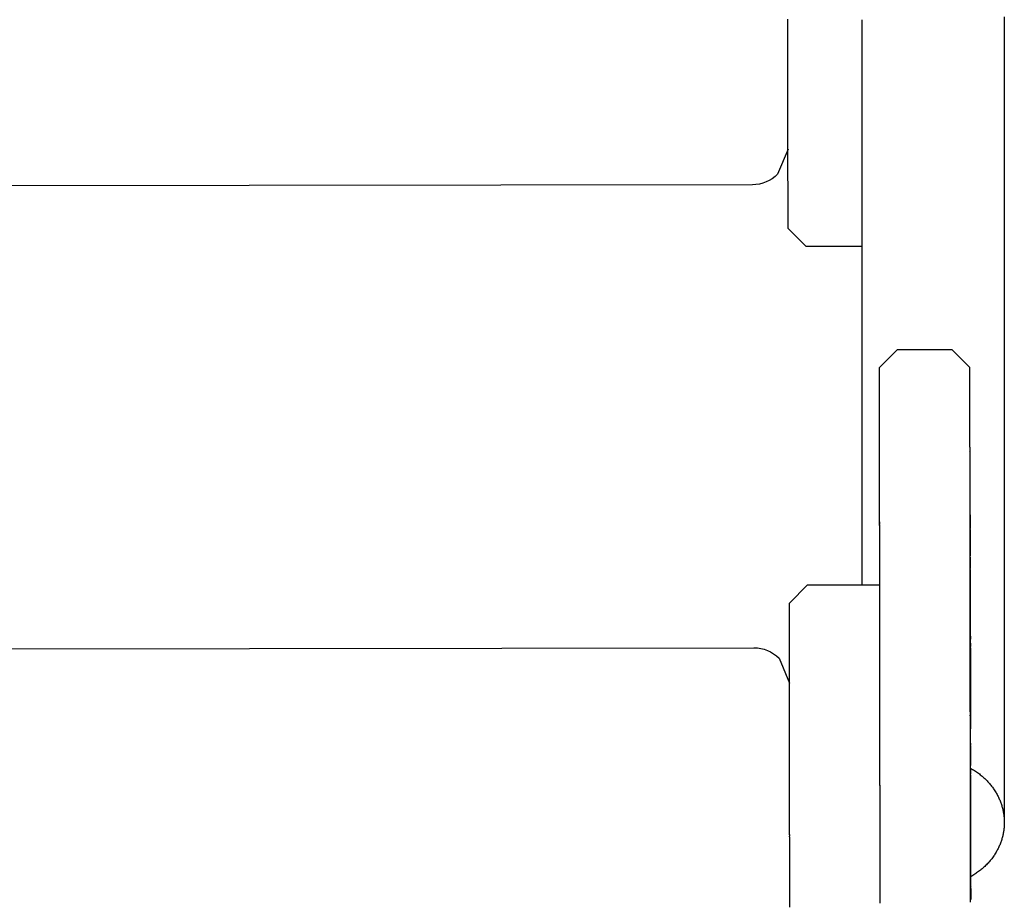
# Model space of a CAD drawing. Units: millimetres. Extents: x 74435 to 88381, y -9309 to 7835.
# Drawn here: x 82203 to 82341, y 4210 to 4334 of the extents above; entities that cross this region are included whole.
import ezdxf

# ---------------------------------------------------------------- set-up
doc = ezdxf.new("R2010")
doc.units = ezdxf.units.MM
doc.header["$LTSCALE"] = 500
doc.layers.add('Make2D$visible$lines', color=7, linetype='Continuous', true_color=0x000000)

msp = doc.modelspace()

# ---------------------------------------------------------------- linework, layer by layer
at = {"layer": 'Make2D$visible$lines'}
for p, q in [((82310.668, 4333.927), (82310.668, 4334.072)), ((82310.669, 4333.04), (82310.668, 4333.927)), ((82321.074, 4334.019), (82321.074, 4254.674)), ((82341.074, 4334.419), (82341.074, 4221.702)), ((82310.671, 4331.7), (82310.669, 4332.73)), ((82310.671, 4331.577), (82310.671, 4331.7)), ((82310.672, 4331.237), (82310.671, 4331.309)), ((82310.673, 4330.037), (82310.672, 4331.237)), ((82310.673, 4329.984), (82310.673, 4330.037)), ((82310.673, 4329.907), (82310.673, 4329.984)), ((82310.674, 4329.841), (82310.673, 4329.907)), ((82310.675, 4329.163), (82310.674, 4329.235)), ((82310.675, 4329.017), (82310.675, 4329.163)), ((82310.675, 4328.98), (82310.675, 4329.017)), ((82310.676, 4328.338), (82310.675, 4328.98)), ((82310.677, 4327.399), (82310.676, 4328.116)), ((82310.68, 4325.554), (82310.679, 4326.365)), ((82310.68, 4325.536), (82310.68, 4325.554)), ((82310.681, 4324.494), (82310.68, 4325.536)), ((82310.683, 4323.147), (82310.682, 4324.141)), ((82310.683, 4323.018), (82310.683, 4323.147)), ((82310.684, 4322.505), (82310.683, 4323.018)), ((82310.686, 4321.535), (82310.685, 4322.118)), ((82310.687, 4320.393), (82310.686, 4321.328)), ((82310.689, 4319.452), (82310.687, 4320.254)), ((82310.689, 4318.856), (82310.689, 4318.949)), ((82310.69, 4318.448), (82310.69, 4318.484)), ((82310.691, 4317.664), (82310.69, 4318.448)), ((82310.694, 4316.053), (82310.692, 4317.06)), ((82310.694, 4315.999), (82310.694, 4316.053)), ((82310.694, 4315.986), (82310.694, 4315.999)), ((82310.694, 4315.951), (82310.694, 4315.986)), ((82310.708, 4306.827), (82310.694, 4315.951)), ((82305.704, 4310.85), (81820.404, 4310.19)), ((82310.708, 4306.666), (82310.708, 4306.827)), ((82310.709, 4306.159), (82310.708, 4306.666)), ((82310.709, 4305.921), (82310.709, 4306.159)), ((82310.71, 4305.424), (82310.709, 4305.921)), ((82310.711, 4305.352), (82310.71, 4305.424)), ((82310.711, 4305.077), (82310.711, 4305.352)), ((82310.711, 4305.043), (82310.711, 4305.077)), ((82310.711, 4304.945), (82310.711, 4305.043)), ((82310.712, 4304.823), (82310.711, 4304.945)), ((82310.712, 4304.738), (82310.712, 4304.823)), ((82310.712, 4304.714), (82310.712, 4304.738)), ((82313.256, 4302.178), (82310.712, 4304.714)), ((82321.074, 4302.189), (82313.256, 4302.178)), ((82323.544, 4285.166), (82326.081, 4287.71)), ((82326.081, 4287.71), (82333.701, 4287.721)), ((82333.701, 4287.72), (82336.244, 4285.184)), ((82323.544, 4285.081), (82323.544, 4285.165)), ((82323.544, 4285.058), (82323.544, 4285.081)), ((82323.544, 4285.033), (82323.544, 4285.058)), ((82323.544, 4284.99), (82323.544, 4285.033)), ((82323.544, 4284.974), (82323.544, 4284.99)), ((82323.544, 4284.923), (82323.544, 4284.974)), ((82323.544, 4284.824), (82323.544, 4284.923)), ((82323.552, 4276.55), (82323.544, 4284.824)), ((82336.244, 4285.098), (82336.244, 4285.182)), ((82336.244, 4285.075), (82336.244, 4285.098)), ((82336.244, 4285.05), (82336.244, 4285.075)), ((82336.244, 4285.007), (82336.244, 4285.05)), ((82336.244, 4284.991), (82336.244, 4285.007)), ((82336.244, 4284.94), (82336.244, 4284.991)), ((82336.244, 4284.841), (82336.244, 4284.94)), ((82336.252, 4276.567), (82336.244, 4284.841)), ((82323.553, 4276.093), (82323.552, 4276.55)), ((82323.553, 4275.589), (82323.553, 4275.899)), ((82336.253, 4276.111), (82336.252, 4276.567)), ((82336.253, 4275.607), (82336.253, 4275.916)), ((82323.554, 4275.509), (82323.553, 4275.589)), ((82323.554, 4275.072), (82323.554, 4275.509)), ((82323.555, 4274.542), (82323.554, 4274.902)), ((82336.254, 4275.527), (82336.253, 4275.607)), ((82336.254, 4275.089), (82336.254, 4275.527)), ((82336.255, 4274.559), (82336.254, 4274.919)), ((82323.555, 4273.977), (82323.555, 4274.307)), ((82323.556, 4273.398), (82323.556, 4273.714)), ((82323.558, 4272.199), (82323.556, 4273.158)), ((82336.255, 4273.994), (82336.255, 4274.324)), ((82336.256, 4273.415), (82336.256, 4273.731)), ((82336.257, 4272.216), (82336.256, 4273.176)), ((82323.558, 4271.555), (82323.558, 4272.199)), ((82336.258, 4271.572), (82336.257, 4272.216)), ((82323.559, 4270.946), (82323.558, 4271.433)), ((82323.56, 4270.299), (82323.559, 4270.797)), ((82336.259, 4270.963), (82336.258, 4271.451)), ((82336.26, 4270.316), (82336.259, 4270.814)), ((82323.561, 4269.639), (82323.56, 4270.147)), ((82323.561, 4269.077), (82323.561, 4269.485)), ((82323.561, 4269.01), (82323.561, 4269.077)), ((82323.561, 4268.965), (82323.561, 4269.01)), ((82336.261, 4269.656), (82336.26, 4270.165)), ((82336.261, 4269.095), (82336.261, 4269.502)), ((82336.261, 4269.027), (82336.261, 4269.095)), ((82336.261, 4268.982), (82336.261, 4269.027)), ((82323.562, 4268.279), (82323.562, 4268.809)), ((82323.563, 4267.58), (82323.562, 4268.121)), ((82336.262, 4268.296), (82336.262, 4268.826)), ((82336.263, 4267.597), (82336.262, 4268.138)), ((82323.564, 4266.867), (82323.563, 4267.419)), ((82323.566, 4265.405), (82323.564, 4266.705)), ((82336.264, 4266.885), (82336.263, 4267.436)), ((82336.266, 4265.423), (82336.264, 4266.722)), ((82323.567, 4264.655), (82323.566, 4265.239)), ((82336.267, 4264.673), (82336.266, 4265.256)), ((82323.568, 4263.988), (82323.567, 4264.487)), ((82323.569, 4263.195), (82323.568, 4263.893)), ((82336.268, 4264.006), (82336.267, 4264.504)), ((82336.269, 4263.212), (82336.268, 4263.911)), ((82336.269, 4263.772), (82336.269, 4263.74)), ((82336.269, 4263.74), (82336.269, 4263.683)), ((82336.277, 4264.504), (82336.28, 4262.565)), ((82323.578, 4255.904), (82323.569, 4263.119)), ((82323.572, 4260.724), (82323.569, 4262.573)), ((82336.278, 4255.922), (82336.269, 4263.136)), ((82336.272, 4260.741), (82336.269, 4262.59)), ((82336.27, 4262.963), (82336.27, 4262.871)), ((82336.271, 4262.262), (82336.271, 4262.175)), ((82336.271, 4262.175), (82336.271, 4262.134)), ((82336.279, 4263.213), (82336.28, 4263.065)), ((82336.28, 4262.434), (82336.286, 4258.738)), ((82336.283, 4260.79), (82336.283, 4260.687)), ((82323.574, 4258.954), (82323.573, 4259.875)), ((82336.273, 4260.561), (82336.273, 4260.522)), ((82336.274, 4258.971), (82336.273, 4259.892)), ((82336.276, 4260.216), (82336.275, 4260.561)), ((82336.275, 4259.749), (82336.275, 4259.737)), ((82336.275, 4259.737), (82336.275, 4259.693)), ((82336.276, 4259.645), (82336.276, 4259.737)), ((82336.282, 4259.429), (82336.282, 4259.645)), ((82336.284, 4260.044), (82336.284, 4259.892)), ((82323.576, 4257.211), (82323.574, 4258.816)), ((82336.276, 4257.228), (82336.274, 4258.833)), ((82336.277, 4258.08), (82336.277, 4258.052)), ((82336.277, 4258.052), (82336.277, 4258.024)), ((82336.283, 4258.521), (82336.283, 4258.738)), ((82336.286, 4258.542), (82336.288, 4257.495)), ((82336.284, 4256.734), (82336.277, 4256.751)), ((82336.281, 4256.302), (82336.28, 4256.516)), ((82336.284, 4257.52), (82336.284, 4257.404)), ((82336.284, 4257.193), (82336.284, 4257.102)), ((82336.284, 4257.102), (82336.285, 4257.017)), ((82336.285, 4257.06), (82336.285, 4256.979)), ((82336.285, 4256.883), (82336.285, 4256.819)), ((82336.288, 4257.121), (82336.288, 4257.06)), ((82336.289, 4256.861), (82336.289, 4256.81)), ((82336.289, 4256.735), (82336.32, 4234.6)), ((82323.581, 4253.364), (82323.578, 4255.62)), ((82336.28, 4254.165), (82336.278, 4255.637)), ((82336.28, 4255.555), (82336.281, 4255.315)), ((82336.282, 4255.204), (82336.282, 4255.44)), ((82310.889, 4252.12), (82313.426, 4254.664)), ((82313.426, 4254.664), (82323.586, 4254.678)), ((82336.28, 4254.251), (82336.28, 4254.348)), ((82336.28, 4253.969), (82336.28, 4254.165)), ((82336.283, 4254.277), (82336.283, 4254.747)), ((82336.283, 4254.348), (82336.283, 4254.654)), ((82336.283, 4253.708), (82336.283, 4253.542)), ((82323.581, 4253.272), (82323.581, 4253.364)), ((82323.582, 4252.882), (82323.582, 4252.918)), ((82323.582, 4252.819), (82323.582, 4252.882)), ((82323.582, 4252.71), (82323.582, 4252.819)), ((82323.582, 4252.616), (82323.582, 4252.71)), ((82323.582, 4252.446), (82323.582, 4252.616)), ((82323.582, 4252.403), (82323.582, 4252.446)), ((82323.583, 4252.21), (82323.582, 4252.403)), ((82336.281, 4253.467), (82336.281, 4253.542)), ((82336.282, 4252.867), (82336.282, 4252.935)), ((82336.283, 4252.013), (82336.282, 4252.867)), ((82336.283, 4253.664), (82336.283, 4253.642)), ((82336.284, 4253.514), (82336.284, 4253.642)), ((82336.285, 4252.935), (82336.285, 4253.046)), ((82336.285, 4252.71), (82336.285, 4252.752)), ((82336.285, 4252.71), (82336.285, 4252.611)), ((82336.294, 4253.014), (82336.294, 4252.867)), ((82336.294, 4252.785), (82336.295, 4252.728)), ((82336.295, 4252.634), (82336.295, 4252.576)), ((82310.889, 4252.05), (82310.889, 4252.113)), ((82310.889, 4252.048), (82310.889, 4252.05)), ((82310.889, 4251.97), (82310.889, 4252.048)), ((82310.889, 4251.958), (82310.889, 4251.97)), ((82310.889, 4251.772), (82310.889, 4251.958)), ((82310.889, 4251.666), (82310.889, 4251.772)), ((82310.889, 4251.191), (82310.889, 4251.666)), ((82310.89, 4250.953), (82310.889, 4251.191)), ((82310.89, 4250.88), (82310.89, 4250.953)), ((82323.61, 4231.252), (82323.583, 4252.21)), ((82336.288, 4251.494), (82336.288, 4252.013)), ((82336.288, 4251.802), (82336.288, 4251.762)), ((82336.289, 4251.08), (82336.29, 4250.545)), ((82336.297, 4251.131), (82336.299, 4249.921)), ((82310.89, 4250.642), (82310.89, 4250.88)), ((82310.89, 4250.526), (82310.89, 4250.642)), ((82310.89, 4250.296), (82310.89, 4250.526)), ((82310.891, 4249.446), (82310.89, 4250.296)), ((82336.29, 4246.491), (82336.285, 4250.136)), ((82336.291, 4250.136), (82336.292, 4249.607)), ((82310.891, 4249.044), (82310.891, 4249.446)), ((82310.892, 4248.557), (82310.892, 4248.937)), ((82310.892, 4248.384), (82310.892, 4248.557)), ((82310.893, 4248.035), (82310.892, 4248.384)), ((82310.894, 4246.811), (82310.893, 4248.035)), ((82310.895, 4246.262), (82310.894, 4246.811)), ((82336.295, 4247.213), (82336.296, 4246.491)), ((82336.301, 4247.974), (82336.303, 4247.022)), ((81820.598, 4245.177), (82305.898, 4245.837)), ((82310.895, 4245.603), (82310.895, 4246.107)), ((82310.896, 4245.362), (82310.895, 4245.603)), ((82336.29, 4246.41), (82336.29, 4246.491)), ((82336.292, 4245.171), (82336.29, 4246.41)), ((82336.296, 4246.262), (82336.297, 4245.81)), ((82336.304, 4245.81), (82336.307, 4244.037)), ((82310.896, 4244.911), (82310.896, 4245.362)), ((82310.901, 4240.964), (82310.896, 4244.911)), ((82336.293, 4244.266), (82336.292, 4245.171)), ((82336.293, 4244.201), (82336.293, 4244.266)), ((82336.294, 4243.254), (82336.293, 4244.201)), ((82336.294, 4243.078), (82336.294, 4243.254)), ((82336.295, 4242.233), (82336.294, 4243.078)), ((82336.301, 4243.058), (82336.301, 4242.647)), ((82336.302, 4242.125), (82336.302, 4241.977)), ((82336.31, 4241.977), (82336.31, 4241.842)), ((82310.901, 4240.648), (82310.901, 4240.701)), ((82310.902, 4239.91), (82310.901, 4240.648)), ((82336.3, 4238.632), (82336.297, 4241.203)), ((82336.303, 4241.203), (82336.304, 4240.816)), ((82336.304, 4240.164), (82336.305, 4239.687)), ((82310.903, 4239.641), (82310.903, 4239.705)), ((82310.903, 4239.548), (82310.903, 4239.641)), ((82310.904, 4238.253), (82310.903, 4239.548)), ((82336.304, 4238.836), (82336.304, 4238.911)), ((82336.314, 4238.984), (82336.314, 4238.879)), ((82310.904, 4238.217), (82310.904, 4238.253)), ((82310.905, 4237.751), (82310.905, 4237.845)), ((82310.906, 4236.885), (82310.906, 4236.941)), ((82310.907, 4236.446), (82310.906, 4236.885)), ((82310.907, 4236.325), (82310.907, 4236.446)), ((82310.91, 4234.159), (82310.907, 4235.757)), ((82336.307, 4233.271), (82336.304, 4235.923)), ((82336.318, 4236.569), (82336.319, 4235.267)), ((82336.312, 4234.842), (82336.313, 4234.459)), ((82310.91, 4233.554), (82310.91, 4234.159)), ((82310.914, 4230.823), (82310.911, 4232.893)), ((82336.308, 4232.425), (82336.308, 4232.657)), ((82336.316, 4232.065), (82336.317, 4231.415)), ((82310.914, 4230.756), (82310.914, 4230.823)), ((82323.611, 4230.198), (82323.611, 4230.429)), ((82336.311, 4230.443), (82336.311, 4230.657)), ((82336.315, 4231.554), (82336.316, 4230.657)), ((82336.317, 4231.354), (82336.318, 4230.657)), ((82336.324, 4231.269), (82336.324, 4231.223)), ((82336.325, 4230.752), (82336.326, 4229.609)), ((82310.915, 4229.475), (82310.915, 4230.014)), ((82310.917, 4228.585), (82310.916, 4229.203)), ((82323.612, 4229.68), (82323.612, 4229.771)), ((82323.613, 4228.814), (82323.613, 4229.058)), ((82336.315, 4227.067), (82336.313, 4228.912)), ((82336.318, 4228.199), (82336.317, 4228.912)), ((82336.32, 4228.46), (82336.318, 4229.324)), ((82336.319, 4229.697), (82336.32, 4229.427)), ((82336.325, 4230.128), (82336.325, 4230.023)), ((82310.918, 4227.721), (82310.917, 4228.36)), ((82310.918, 4227.683), (82310.918, 4227.721)), ((82310.918, 4227.538), (82310.918, 4227.683)), ((82310.918, 4227.465), (82310.918, 4227.538)), ((82310.919, 4226.859), (82310.918, 4227.465)), ((82323.614, 4228.182), (82323.613, 4228.444)), ((82336.32, 4228.199), (82336.32, 4228.369)), ((82336.32, 4227.91), (82336.32, 4227.999)), ((82336.322, 4227.743), (82336.323, 4227.362)), ((82336.327, 4228.353), (82336.328, 4228.109)), ((82336.327, 4228.353), (82336.328, 4228.16)), ((82336.328, 4227.948), (82336.328, 4227.743)), ((82336.328, 4227.629), (82336.329, 4227.362)), ((82336.33, 4227.388), (82336.33, 4227.629)), ((82310.921, 4225.464), (82310.919, 4226.664)), ((82323.617, 4225.748), (82323.615, 4227.4)), ((82336.316, 4226.871), (82336.315, 4227.067)), ((82336.32, 4226.829), (82336.32, 4226.977)), ((82336.321, 4226.871), (82336.321, 4226.849)), ((82336.329, 4227.246), (82336.329, 4226.86)), ((82336.329, 4226.849), (82336.33, 4226.146)), ((82310.921, 4225.391), (82310.921, 4225.464)), ((82310.921, 4225.001), (82310.921, 4225.124)), ((82310.923, 4223.971), (82310.921, 4225.001)), ((82323.624, 4220.547), (82323.618, 4225.226)), ((82336.318, 4224.783), (82336.318, 4224.881)), ((82336.324, 4220.777), (82336.318, 4224.783)), ((82336.322, 4225.096), (82336.321, 4225.867)), ((82336.324, 4226.019), (82336.324, 4225.928)), ((82336.325, 4225.587), (82336.327, 4224.113)), ((82336.332, 4225.146), (82336.342, 4217.42)), ((82310.923, 4223.543), (82310.923, 4223.66)), ((82310.923, 4223.52), (82310.923, 4223.543)), ((82310.925, 4221.737), (82310.923, 4223.52)), ((82323.619, 4224.344), (82323.619, 4224.487)), ((82336.32, 4223.491), (82336.32, 4223.631)), ((82336.325, 4222.845), (82336.324, 4223.56)), ((82336.333, 4224.238), (82336.333, 4224.175)), ((82336.335, 4222.834), (82336.335, 4222.797)), ((82310.926, 4221.649), (82310.925, 4221.737)), ((82310.927, 4220.677), (82310.926, 4221.649)), ((82310.927, 4220.556), (82310.927, 4220.677)), ((82323.624, 4220.572), (82323.624, 4220.697)), ((82336.324, 4220.589), (82336.322, 4221.814)), ((82336.328, 4221.295), (82336.329, 4220.777)), ((82336.329, 4220.677), (82336.329, 4220.589)), ((82336.337, 4221.405), (82336.337, 4221.329)), ((82323.624, 4220.427), (82323.624, 4220.446)), ((82323.625, 4219.96), (82323.624, 4220.211)), ((82323.625, 4220.074), (82323.624, 4220.123)), ((82323.625, 4219.92), (82323.625, 4219.96)), ((82323.625, 4219.783), (82323.625, 4219.92)), ((82323.625, 4219.583), (82323.625, 4219.723)), ((82323.625, 4219.362), (82323.625, 4219.514)), ((82323.626, 4218.948), (82323.626, 4219.137)), ((82336.324, 4220.232), (82336.324, 4220.265)), ((82336.325, 4219.379), (82336.325, 4219.532)), ((82336.326, 4219.302), (82336.325, 4219.379)), ((82336.326, 4219.136), (82336.326, 4219.302)), ((82310.929, 4218.75), (82310.929, 4218.961)), ((82310.93, 4218.298), (82310.93, 4218.489)), ((82310.93, 4218.269), (82310.93, 4218.298)), ((82310.93, 4218.248), (82310.93, 4218.269)), ((82310.932, 4216.818), (82310.93, 4218.248)), ((82323.628, 4217.519), (82323.628, 4217.767)), ((82336.327, 4218.29), (82336.327, 4218.496)), ((82336.328, 4217.645), (82336.327, 4217.867)), ((82336.334, 4217.971), (82336.335, 4217.801)), ((82336.335, 4217.769), (82336.335, 4217.645)), ((82310.932, 4216.763), (82310.932, 4216.818)), ((82323.629, 4216.787), (82323.629, 4216.901)), ((82323.629, 4216.58), (82323.629, 4216.787)), ((82336.328, 4217.284), (82336.328, 4217.441)), ((82336.328, 4217.174), (82336.328, 4217.284)), ((82336.329, 4216.918), (82336.328, 4217.174)), ((82336.33, 4216.144), (82336.329, 4216.421)), ((82336.335, 4216.024), (82336.334, 4216.376)), ((82336.335, 4217.528), (82336.336, 4216.421)), ((82336.344, 4216.467), (82336.344, 4216.191)), ((82310.934, 4215.31), (82310.933, 4216.059)), ((82310.934, 4215.206), (82310.934, 4215.31)), ((82336.33, 4215.738), (82336.33, 4216.024)), ((82336.33, 4215.615), (82336.33, 4215.738)), ((82336.331, 4215.406), (82336.33, 4215.615)), ((82336.336, 4215.194), (82336.337, 4214.632)), ((82336.337, 4216.191), (82336.337, 4216.074)), ((82336.344, 4216.074), (82336.346, 4215.082)), ((82310.935, 4214.449), (82310.935, 4214.542)), ((82323.632, 4214.303), (82323.632, 4214.438)), ((82323.632, 4214.144), (82323.632, 4214.303)), ((82336.331, 4214.893), (82336.331, 4214.919)), ((82336.332, 4214.455), (82336.332, 4214.521)), ((82336.332, 4214.32), (82336.332, 4214.455)), ((82336.332, 4214.162), (82336.332, 4214.32)), ((82336.333, 4213.555), (82336.333, 4213.686)), ((82336.346, 4214.976), (82336.348, 4213.079)), ((82310.937, 4212.822), (82310.937, 4212.936)), ((82310.939, 4211.787), (82310.937, 4212.822)), ((82336.333, 4213.413), (82336.333, 4213.555)), ((82336.334, 4212.912), (82336.334, 4213.094)), ((82336.334, 4212.627), (82336.334, 4212.912)), ((82336.335, 4212.48), (82336.334, 4212.627)), ((82336.341, 4212.912), (82336.342, 4212.048)), ((82336.349, 4213.011), (82336.349, 4212.871)), ((82336.349, 4212.479), (82336.35, 4212.38)), ((82310.942, 4209.428), (82310.939, 4211.224)), ((82336.335, 4212.008), (82336.335, 4212.156)), ((82336.338, 4210.253), (82336.335, 4212.008)), ((82336.337, 4210.397), (82336.336, 4211.657)), ((82336.341, 4212.008), (82336.341, 4212.156)), ((82336.342, 4210.849), (82336.342, 4210.917)), ((82336.352, 4212.023), (82336.354, 4210.746)), ((82323.637, 4210.562), (82323.637, 4210.827)), ((82336.338, 4210.098), (82336.338, 4210.253)), ((82336.342, 4210.62), (82336.342, 4210.658)), ((82336.343, 4210.658), (82336.343, 4210.636)), ((82336.343, 4210.636), (82336.343, 4210.62)), ((82336.345, 4210.636), (82336.345, 4210.729)), ((82336.354, 4210.746), (82336.354, 4210.658)), ((82336.354, 4210.62), (82336.354, 4210.514)), ((82336.354, 4210.62), (82336.354, 4210.528))]:
    msp.add_line(p, q, dxfattribs=at)
for points in [[(82310.697, 4315.857), (82309.237, 4312.32, -0.1989127), (82305.704, 4310.85)], [(82305.898, 4245.836, -0.1989127), (82309.435, 4244.377), (82310.904, 4240.843)]]:
    msp.add_lwpolyline(points, format="xyb", dxfattribs=at)
at = {"layer": 'Make2D$visible$lines', "extrusion": (0, 0, -1)}
for centre, radius, start, end in [((-512349.025, 4944.698), 430038.791, 359.91846495, 359.91850633), ((-487360.764, 4909.105), 405050.505, 359.91826881, 359.91830665), ((-453759.06, 4861.103), 371448.767, 359.91795968, 359.9180532), ((-430180.186, 4827.317), 347869.868, 359.91777924, 359.91781592), ((-413287.574, 4803.058), 330977.239, 359.91762812, 359.91765817), ((-407022.775, 4794.05), 324712.433, 359.91753712, 359.91762832), ((-399057.002, 4782.586), 316746.652, 359.91747489, 359.917537), ((-357913.295, 4723.197), 275602.902, 359.91703908, 359.91711254), ((-321112.8, 4669.798), 238802.369, 359.91658127, 359.91667399), ((-306499.598, 4648.506), 224189.151, 359.9163835, 359.9164362), ((-288142.978, 4621.679), 205832.511, 359.91609511, 359.91613381), ((-272283.607, 4598.422), 189973.123, 359.91581488, 359.91586261), ((-268015.47, 4592.15), 185704.981, 359.91570885, 359.91581509), ((-260527.026, 4581.131), 178216.53, 359.91555988, 359.91567963), ((-241499.707, 4553.046), 159189.189, 359.91517228, 359.91528091), ((-237661.808, 4547.364), 155351.286, 359.91510627, 359.91517208), ((-234893.575, 4543.263), 152583.05, 359.9150595, 359.91510622), ((-167039.264, 4375.436), 84715.769, 359.93268047, 359.932812), ((-166985.793, 4375.375), 84649.599, 359.93268041, 359.93281204), ((-180374.527, 4391.165), 98051.042, 359.93206217, 359.93216157), ((-187435.216, 4399.486), 105111.736, 359.93176565, 359.93189354), ((-180387.23, 4391.182), 98051.045, 359.93206217, 359.93216157), ((-187377.863, 4399.42), 105041.682, 359.93176561, 359.93189358), ((-195971.944, 4409.666), 113648.469, 359.9314598, 359.93159246), ((-204471.529, 4419.845), 122148.061, 359.9311941, 359.9313066), ((-195984.644, 4409.683), 113648.469, 359.9314598, 359.93159246), ((-204499.366, 4419.88), 122163.198, 359.9311941, 359.93130659), ((-232079.065, 4453.161), 149755.616, 359.93047189, 359.9305184), ((-241916.907, 4465.115), 159593.466, 359.93023769, 359.93029106), ((-252733.532, 4478.302), 170410.1, 359.93001354, 359.9300644), ((-231915.315, 4452.964), 149579.167, 359.93047186, 359.93051843), ((-241929.597, 4465.132), 159593.456, 359.93023769, 359.93029106), ((-252598.61, 4478.139), 170262.477, 359.93001352, 359.93006442), ((-263147.108, 4491.039), 180823.683, 359.9297985, 359.92984721), ((-274192.061, 4504.587), 191868.645, 359.92959206, 359.92963866), ((-262998.861, 4490.859), 180662.736, 359.92979848, 359.92984723), ((-274116.706, 4504.496), 191780.589, 359.92959206, 359.92963868), ((-285712.479, 4518.76), 203389.071, 359.92939363, 359.92943822), ((-297195.558, 4532.925), 214872.158, 359.92920257, 359.92924535), ((-285725.171, 4518.777), 203389.063, 359.92939363, 359.92943822), ((-297208.25, 4532.943), 214872.15, 359.92920257, 359.92924535), ((-309230.812, 4547.812), 226907.422, 359.92901847, 359.92905951), ((-309470.729, 4548.11), 227134.639, 359.92901849, 359.92905949), ((-334337.104, 4578.985), 252013.733, 359.9286693, 359.92870717), ((-334349.783, 4579.002), 252013.713, 359.9286693, 359.92870717), ((-346618.089, 4594.287), 264294.728, 359.92850337, 359.92853992), ((-351903.944, 4600.884), 269580.586, 359.92842795, 359.92849576), ((-359732.151, 4610.665), 277408.8, 359.92833117, 359.92839774), ((-368683.047, 4621.864), 286359.703, 359.92822114, 359.92830138), ((-347204.072, 4595.02), 264868.011, 359.92850341, 359.92853988), ((-351875.023, 4600.849), 269538.966, 359.92842794, 359.92849577), ((-360003.814, 4611.006), 277667.764, 359.9283312, 359.9283977), ((-368577.071, 4621.733), 286241.027, 359.92822113, 359.9283014), ((192100.062, 3860.469), 274436.637, 179.91575129, 179.91580016), ((-376213.312, 4631.298), 293889.974, 359.92814343, 359.92820712), ((-376084.83, 4631.139), 293748.792, 359.92814341, 359.92820713), ((216752.707, 3824.297), 299089.308, 179.91606726, 179.91610015), ((-417338.142, 4683.011), 335014.836, 359.92771341, 359.92776911), ((-417535.808, 4683.262), 335199.803, 359.92771342, 359.92776909), ((-425204.328, 4692.937), 342881.029, 359.92763935, 359.92768888), ((-425295.044, 4693.053), 342959.045, 359.92763936, 359.92768887), ((-479994.151, 4762.349), 397670.896, 359.9271438, 359.92720234), ((-480006.838, 4762.366), 397670.883, 359.9271438, 359.92720234), ((305680.685, 3694.751), 388017.38, 179.91691706, 179.91694826), ((320812.405, 3672.828), 403149.117, 179.91702034, 179.91707353), ((-499341.634, 4786.968), 417018.395, 359.92699599, 359.92703504), ((-499103.799, 4786.666), 416767.859, 359.92699598, 359.92703505), ((335122.481, 3652.124), 417459.207, 179.91712941, 179.91717969), ((-535637.88, 4833.294), 453301.97, 359.92669231, 359.92677538), ((353174.379, 3626.042), 435511.125, 179.91725752, 179.91731407), ((369600.126, 3602.346), 451936.889, 179.91738642, 179.91741235), ((-544743.819, 4844.943), 462420.617, 359.92664566, 359.92668953), ((-544494.024, 4844.624), 462158.121, 359.92664565, 359.92669242), ((383453.79, 3582.385), 465790.567, 179.91747087, 179.91750361), ((-567498.036, 4874.1), 485162.153, 359.92647259, 359.92653387), ((-575186.626, 4883.966), 492850.749, 359.92642449, 359.92647262), ((-582948.706, 4893.934), 500612.834, 359.9263633, 359.92642445), ((403637.322, 3553.344), 485974.12, 179.91759966, 179.91765255), ((-590734.654, 4903.94), 508398.789, 359.92631726, 359.92636335), ((453542.031, 3481.732), 535878.88, 179.91789924, 179.917968), ((-103830.957, 4272.394), 21520.078, 359.9375463, 359.9378316), ((395242.854, 3580.139), 477579.615, 179.91973406, 179.91978331), ((332618.388, 3667.781), 414955.087, 179.91985479, 179.91988867), ((469564.958, 3458.795), 551901.823, 179.91798829, 179.91806866), ((-136269.961, 4309.236), 53959.103, 359.932967, 359.9331316), ((507282.238, 3404.905), 589619.142, 179.918219479, 179.91826368), ((52563.319, 4057.627), 134899.747, 179.92075674, 179.92083241), ((558102.452, 3332.512), 640439.408, 179.918498526, 179.918539586), ((574110.31, 3309.759), 656447.282, 179.918575948, 179.918632434), ((-739831.177, 5096.706), 657495.437, 359.925516772, 359.925539074), ((-749705.915, 5109.544), 667370.183, 359.925450222, 359.925516693), ((593009.893, 3282.926), 675346.883, 179.918686774, 179.918720592), ((-215610.428, 4404.823), 133299.627, 359.92951234, 359.92956881), ((-217774.267, 4407.485), 135463.469, 359.92945688, 359.92951235), ((-233783.713, 4427.243), 151472.926, 359.92906223, 359.92913989), ((619876.204, 3244.838), 702213.222, 179.918807448, 179.918876713), ((-804949.299, 5181.521), 722613.614, 359.925193289, 359.92523863), ((-263798.98, 4464.55), 181488.216, 359.92842901, 359.92854659), ((-271486.583, 4474.155), 189175.826, 359.92829603, 359.92840031), ((-275849.237, 4479.614), 193538.483, 359.9282494, 359.92829625), ((-279723.787, 4484.467), 197413.036, 359.92815988, 359.92824927), ((-814573.937, 5194.087), 732238.261, 359.92514597, 359.925193293), ((-822394.666, 5204.304), 740058.996, 359.925115278, 359.925146014), ((-597891.027, 4906.458), 515555.155, 359.92567972, 359.92571549), ((643353.208, 3211.608), 725690.249, 179.918933842, 179.91899145), ((659176.689, 3189.24), 741513.747, 179.919028234, 179.919059804), ((-296479.158, 4505.502), 214168.42, 359.92788046, 359.92798807), ((-301411.712, 4511.71), 219100.978, 359.92783723, 359.92788069), ((-832030.52, 5216.898), 749694.858, 359.925062335, 359.925115238), ((-840753.516, 5228.307), 758417.862, 359.92502889, 359.925062367), ((-558426.023, 4855.288), 476090.117, 359.9255447, 359.92559057), ((-344648.718, 4566.383), 262338.019, 359.92720369, 359.92730856), ((-350355.748, 4573.633), 268045.053, 359.92716545, 359.92720393), ((-890240.236, 5293.145), 807904.624, 359.924791252, 359.924834773), ((-904714.301, 5312.147), 822378.702, 359.924714163, 359.924774844), ((-391534.362, 4626.143), 309223.701, 359.92666112, 359.926739), ((-397661.105, 4633.985), 315350.449, 359.92660279, 359.92666118), ((-918762.689, 5330.607), 836439.801, 359.924659046, 359.924694598), ((-924547.147, 5338.212), 842224.265, 359.924621168, 359.92467996), ((-917721.603, 5329.239), 835386.015, 359.92465266, 359.924714164), ((-932161.258, 5348.229), 849825.682, 359.924590702, 359.924638134), ((-412161.353, 4652.572), 329850.709, 359.9264599, 359.92650712), ((-932915.769, 5349.221), 850592.894, 359.924594019, 359.924621237), ((-940027.776, 5358.581), 857704.907, 359.924563032, 359.92458792), ((-942728.906, 5362.137), 860406.039, 359.924546484, 359.924576569), ((-953010.888, 5375.679), 870688.03, 359.924505951, 359.924530334), ((-939581.645, 5357.994), 857246.076, 359.924563025, 359.92459074), ((-946810.451, 5367.512), 864474.888, 359.924535678, 359.924563016), ((-487937.273, 4749.598), 405601.289, 359.92651825, 359.92656402), ((-428468.662, 4673.517), 346158.032, 359.92631805, 359.92635522), ((-961311.762, 5386.618), 878988.912, 359.924459078, 359.924488779), ((-966374.763, 5393.293), 884051.917, 359.924437965, 359.924459092), ((-960869.34, 5386.036), 878533.789, 359.924465643, 359.924488784), ((-523829.918, 4809.028), 441493.982, 359.92458417, 359.92461667), ((-512631.751, 4794.287), 430295.806, 359.92452969, 359.92457562), ((-460712.732, 4715.049), 378402.128, 359.92605107, 359.92608065), ((-977510.212, 5407.982), 895187.376, 359.924372337, 359.924415347), ((-981949.018, 5413.84), 899613.486, 359.924342685, 359.924402717), ((-499918.902, 4777.541), 417582.945, 359.92448033, 359.92451627), ((-473365.102, 4742.522), 391029.122, 359.92437012, 359.92439996), ((-461168.026, 4726.419), 378832.035, 359.92430414, 359.92434815), ((-487906.281, 4750.193), 405595.7, 359.92582702, 359.92586481), ((-996135.263, 5432.573), 913812.443, 359.924270795, 359.924332407), ((-994355.213, 5430.222), 912019.692, 359.924276869, 359.924342679), ((-991407.334, 5426.329), 909071.81, 359.924316104, 359.924339835), ((-513145.295, 4782.9), 430834.735, 359.92562784, 359.92566915), ((-392263.037, 4635.21), 309926.986, 359.92395573, 359.92400107), ((-1026540.648, 5472.786), 944217.854, 359.924129126, 359.924161356), ((-1027769.512, 5474.414), 945434.019, 359.924129137, 359.924151622), ((-571944.04, 4859.419), 489633.53, 359.9252087, 359.92524173), ((-1052907.693, 5507.727), 970584.923, 359.923995069, 359.924014893), ((-1052523.779, 5507.218), 970188.308, 359.923997263, 359.924016404), ((-577692.742, 4866.923), 495382.236, 359.92517519, 359.92520866), ((-582274.425, 4872.907), 499963.924, 359.92513038, 359.92517514), ((-587039.365, 4879.134), 504728.867, 359.92510621, 359.92513041), ((-591878.642, 4885.459), 509568.149, 359.925059, 359.92510619), ((-1061751.26, 5519.46), 979428.497, 359.923932088, 359.92396987), ((-1058532.342, 5515.189), 976196.876, 359.923954153, 359.923995246), ((-1068309.269, 5528.167), 985973.812, 359.923893844, 359.923931056), ((-601253.089, 4897.722), 518942.604, 359.92500678, 359.92503553), ((-1070243.397, 5530.736), 987920.642, 359.923885325, 359.923921075), ((-1074958.595, 5536.999), 992635.844, 359.923852767, 359.923885349), ((-1078151.197, 5541.242), 995815.749, 359.923833107, 359.923881915), ((-632982.698, 4939.307), 550672.24, 359.92477149, 359.92482146), ((-1084162.98, 5549.233), 1001840.238, 359.923803205, 359.923838585), ((-1092952.44, 5560.923), 1010629.705, 359.923745176, 359.923784956), ((-1090912.424, 5558.209), 1008576.987, 359.923752392, 359.923803192), ((-637754.587, 4945.572), 555444.133, 359.92474847, 359.92477155), ((-656794.681, 4970.596), 574484.244, 359.924595444, 359.924661701), ((-1098448.784, 5568.238), 1016126.054, 359.923717573, 359.923745191), ((-1102499.764, 5573.631), 1020177.038, 359.923698538, 359.923717577), ((-1108428.926, 5581.527), 1026106.205, 359.923664364, 359.923698534), ((-1104173.622, 5575.86), 1021838.197, 359.923690247, 359.923717562), ((-665371.444, 4981.883), 583061.014, 359.924548916, 359.924586378), ((-670906.14, 4989.172), 588595.715, 359.924507963, 359.924548904), ((-678368.419, 4999.005), 596058, 359.924439481, 359.924507901), ((-1121222.358, 5598.574), 1038899.648, 359.923605697, 359.92364806), ((-1110300.793, 5584.021), 1027965.373, 359.923668062, 359.923688776), ((-1119332.58, 5596.056), 1036997.169, 359.923621823, 359.923648083), ((-1128550.754, 5608.345), 1046228.051, 359.923581382, 359.923605716), ((-1134140.324, 5615.8), 1051817.626, 359.923559574, 359.923581379), ((-1141894.845, 5626.147), 1059572.153, 359.92350459, 359.923559526), ((-1128030.318, 5607.651), 1045694.915, 359.923589289, 359.923606776), ((-1139152.228, 5622.487), 1056816.834, 359.923538272, 359.92355585), ((-701084.579, 5028.982), 618774.18, 359.924279104, 359.924331311), ((-1151561.548, 5639.052), 1069238.865, 359.923467746, 359.923504622), ((-1144186.92, 5629.207), 1061851.53, 359.923512669, 359.923529435), ((995327.514, 2719.051), 1077664.9, 179.920623756, 179.920680921), ((-1161905.904, 5652.87), 1079583.23, 359.923422093, 359.923453619), ((-107388.028, 4243.987), 25051.706, 359.9232544, 359.9233825)]:
    msp.add_arc(centre, radius, start, end, dxfattribs=at)
at = {"layer": 'Make2D$visible$lines'}
for centre, radius, start, end in [((-29938.666, 4109.3), 112275.043, 0.07871003, 0.07881344), ((197408.303, 4418.481), 115072.138, 180.07741249, 180.07754617), ((-34902.216, 4102.493), 117238.597, 0.07824115, 0.07837859), ((-35945.807, 4101.069), 118282.19, 0.07803966, 0.07812447), ((-3069.427, 4149.579), 85405.78, 0.07571071, 0.07581549), ((200220.895, 4422.291), 117884.732, 180.07812463, 180.07824271), ((197176.898, 4418.125), 114840.733, 180.07854833, 180.0786108), ((-34022.183, 4103.679), 116358.564, 0.0775452, 0.07765029), ((196085.601, 4416.627), 113749.435, 180.07863064, 180.07871163), ((188283.94, 4405.882), 105947.767, 180.07905817, 180.07920086), ((-17784.516, 4125.509), 100120.882, 0.07655681, 0.07665403), ((180305.114, 4394.836), 97968.933, 180.07945864, 180.0795394), ((-12817.671, 4132.141), 95154.033, 0.07632672, 0.07643831), ((-4669.754, 4142.968), 87006.108, 0.07578618, 0.07591017), ((155116.506, 4359.65), 72780.3, 180.08063119, 180.08072998), ((5112.218, 4155.865), 77224.128, 0.07517941, 0.07532137), ((81810.173, 4256.416), 526.113, 0.04838, 0.0496), ((18434.18, 4173.275), 63902.154, 0.07446145, 0.0745516), ((535789.703, 4798.767), 453453.743, 180.07155971, 180.07159543), ((452339.359, 4695.3), 370003.335, 180.07204915, 180.07210629), ((443989.613, 4684.792), 361653.582, 180.07211247, 180.07215849), ((429091.82, 4666.019), 346755.777, 180.07223099, 180.07231459), ((104557.942, 4257.235), 22221.633, 180.0710031, 180.0712161), ((109788.968, 4263.759), 27452.664, 180.071679, 180.0718756), ((137681.514, 4299.297), 55345.232, 180.0739028, 180.0740759), ((407035.706, 4638.153), 324699.646, 180.07248276, 180.07252672), ((387096.422, 4612.882), 304760.345, 180.07270744, 180.07275691), ((150082.818, 4315.39), 67746.546, 180.07463738, 180.07477389), ((381548.715, 4605.836), 299212.634, 180.07275987, 180.07282893), ((362683.901, 4581.832), 280347.804, 180.07297158, 180.07306488), ((165350.446, 4335.412), 83014.187, 180.07550268, 180.07567748), ((164811.122, 4334.701), 82474.863, 180.07550238, 180.07560809), ((170437.868, 4342.139), 88101.614, 180.07585071, 180.0759976), ((189347.443, 4367.379), 107011.206, 180.07688843, 180.0770042), ((193841.25, 4373.424), 111505.017, 180.07713673, 180.07729375), ((329106.017, 4538.92), 246769.894, 180.07339839, 180.07347351), ((316813.031, 4523.146), 234476.897, 180.07357669, 180.0736225), ((778234.548, 5085.114), 695898.754, 180.071024181, 180.071060654), ((198917.142, 4380.283), 116580.914, 180.07761485, 180.07777617), ((310707.685, 4515.3), 228371.546, 180.07363221, 180.07373911), ((199737.604, 4381.397), 117401.376, 180.07784864, 180.078009), ((198063.973, 4379.112), 115727.743, 180.07831465, 180.07843972), ((492802.692, 4730.985), 410466.678, 180.07188186, 180.07193898), ((424090.864, 4644.561), 341754.796, 180.07228504, 180.07236045), ((402533.037, 4617.306), 320196.952, 180.072521, 180.07259025)]:
    msp.add_arc(centre, radius, start, end, dxfattribs=at)
msp.add_rational_spline([(82336.319, 4228.931), (82341.074, 4226.307), (82341.074, 4221.302), (82341.074, 4216.318), (82336.348, 4213.69)], [0.865275510877, 0.812120737159, 1, 0.812724358697, 0.86493644584], degree=2, knots=[21.3398976, 21.3398976, 21.3398976, 31.4159266, 31.4159266, 41.4595832, 41.4595832, 41.4595832], dxfattribs=at)

doc.saveas('drawing.dxf')
